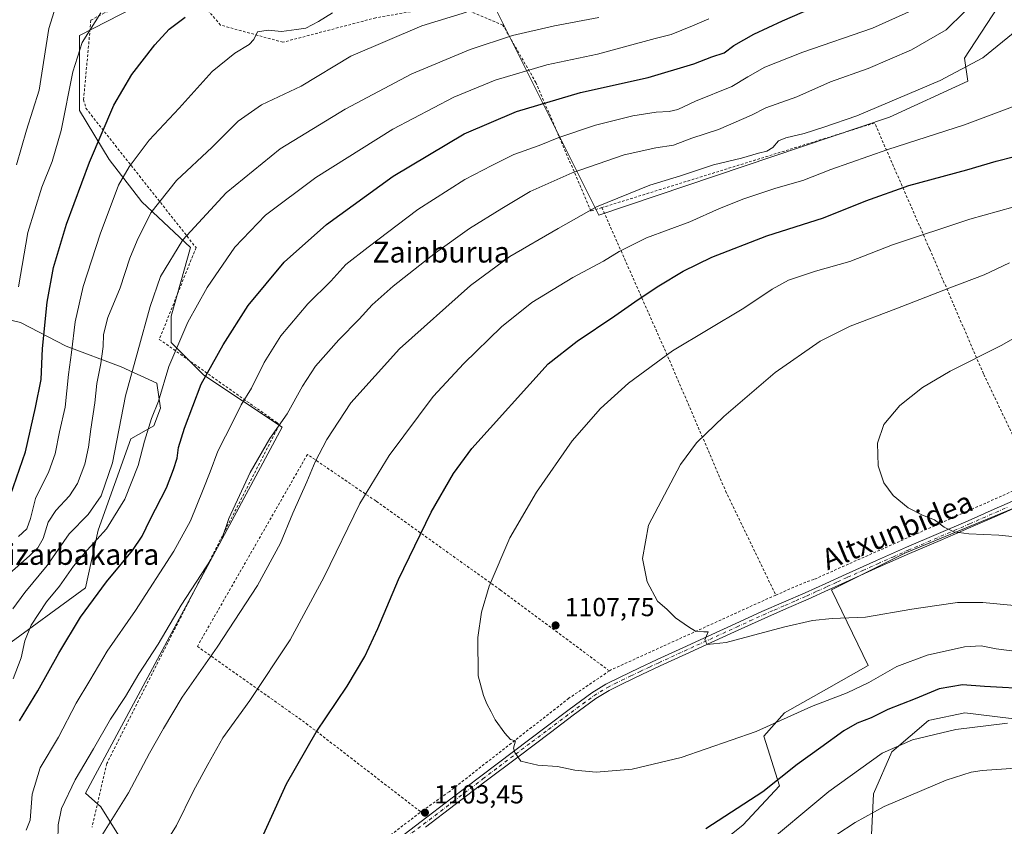
# Model space of a CAD drawing. Units: metres. Extents: x 644485 to 647935, y 4753086 to 4755472.
# Drawn here: x 646079 to 646457, y 4754640 to 4754950 of the extents above; entities that cross this region are included whole.
import ezdxf
from ezdxf.enums import TextEntityAlignment as Align

# ---------------------------------------------------------------- set-up
doc = ezdxf.new("R2010")
doc.units = ezdxf.units.M
doc.header["$MEASUREMENT"] = 0
doc.linetypes.add('DGN Style 2', pattern=[1.6480167562047852, 0.988810053722871, -0.6592067024819142])
doc.linetypes.add('DGN Style 4', pattern=[2.6384748266838614, 1.318413404963828, -0.6592067024819142, 0.001648016756204785, -0.6592067024819142])
for name, color, linetype, lineweight in [('Alambrada', 7, 'DGN Style 2', 0), ('Arbolado forestal CxS', 92, 'Continuous', 0), ('Curva de nivel maestra', 30, 'Continuous', 30), ('Curva de nivel normal', 30, 'Continuous', 0), ('Pastizal CxS', 92, 'Continuous', 0), ('Pista no pavimentada Cxs', 111, 'Continuous', 0), ('Pista no pavimentada eje', 91, 'DGN Style 4', 0), ('Prado CxS', 92, 'Continuous', 0), ('Punto de cota en terreno', 7, 'Continuous', 0), ('Rótulo de punto de cota en terreno', 7, 'Continuous', 0), ('Texto cartográfico', 7, 'Continuous', 0)]:
    doc.layers.add(name, color=color, linetype=linetype, lineweight=lineweight)
doc.styles.add('Style-Arial', font='txt')

# ---------------------------------------------------------------- blocks, each defined once
blk = doc.blocks.new('5PATER')
at = {"layer": 'Punto de cota en terreno', "linetype": 'Continuous', "lineweight": 0}
h = blk.add_hatch(color=51, dxfattribs=at)
edge = h.paths.add_edge_path()
edge.add_ellipse((0, 0), major_axis=(-0.1095731443231308, -0.1110710700762829), ratio=0.9994222409660322, start_angle=0, end_angle=360)

msp = doc.modelspace()

# ---------------------------------------------------------------- linework, layer by layer
at = {"layer": 'Alambrada', "color": 7, "linetype": 'DGN Style 2', "lineweight": 0, "extrusion": (-0.03297394545515624, -0.03519091456936415, 0.9988364823397732), "elevation": -187526.4550864922, "flags": 128}
msp.add_lwpolyline([(-2779366.473297008, 3907070.009552995), (-2779366.924058264, 3907068.982824931), (-2779393.068798606, 3907005.506093792), (-2779393.176533924, 3907005.020871512)], dxfattribs=at)
at = {"layer": 'Alambrada', "color": 7, "linetype": 'DGN Style 2', "lineweight": 0}
for points in [[(646302.5800999999, 4754877.5001, 1090.875199999995), (646298.3800999997, 4754876.200099999, 1090.305500000002), (646277.2600999996, 4754925.4801, 1072.549499999994), (646264.5900999998, 4754947.550100001, 1063.902900000001), (646245.3501000004, 4754955.530099999, 1058.955199999997), (646215.7801000001, 4754950.370100001, 1058.299100000004), (646180.1001000004, 4754940.9901, 1056.749700000001), (646156.1700999998, 4754947.5601, 1053.309399999998), (646143.0301000001, 4754963.050100001, 1048.354099999997), (646111.5800999999, 4754952.2601, 1045.578200000004), (646106.4101, 4754949.440099999, 1045.121700000003), (646103.5900999998, 4754918.9301, 1049.542700000005), (646104.5301000001, 4754915.6501, 1049.877099999998), (646146.7701000003, 4754862.130100001, 1067.163), (646132.6801000005, 4754826.9301, 1070.641799999998), (646177.7401000002, 4754795.0101, 1084.446500000005), (646178.6801000005, 4754794.0701, 1084.804799999998), (646137.3701, 4754713.340100001, 1085.524600000004), (646112.4801000003, 4754664.0601, 1087.335300000006), (646106.8501000004, 4754639.6501, 1089.140700000004)], [(646369.3300999999, 4754728.770099999, 1111.440100000007), (646381.4401000004, 4754733.970100001, 1112.091700000004), (646384.2600999996, 4754734.9001, 1112.4237), (646468.7500999998, 4754772.440099999, 1117.554099999994), (646449.0401, 4754813.7501, 1115.831399999995), (646428.4001000002, 4754861.630100001, 1106.717000000004), (646407.2801000001, 4754909.9801, 1095.181800000006), (646302.5800999999, 4754877.5001, 1090.875199999995)], [(646302.5800999999, 4754877.5001, 1090.875199999995), (646328.5100999996, 4754818.9001, 1105.587), (646350.0900999998, 4754768.670100001, 1111.680399999997), (646369.3300999999, 4754728.770099999, 1111.440100000007)], [(646305.4600999998, 4754699.6601, 1108.305999999997), (646263.6901000004, 4754730.6501, 1105.451499999996), (646215.8201000001, 4754764.920100001, 1096.139599999995), (646210.1801000005, 4754768.670100001, 1094.534700000004), (646189.5301000001, 4754782.7601, 1088.813699999999), (646147.2801000001, 4754709.0701, 1088.276800000007), (646189.0500999996, 4754679.4901, 1099.198399999994), (646233.0900999998, 4754645.4901, 1103.480200000005)], [(646305.4600999998, 4754699.6601, 1108.305999999997), (646289.9101, 4754689.1501, 1106.827399999995), (646243.9101, 4754653.2501, 1103.810100000002), (646233.0900999998, 4754645.4901, 1103.480200000005)], [(646203.0701000001, 4754622.7401, 1101.6679), (646233.0900999998, 4754645.4901, 1103.480200000005)]]:
    msp.add_polyline3d(points, dxfattribs=at)
at = {"layer": 'Arbolado forestal CxS', "color": 92, "linetype": 'Continuous', "lineweight": 0}
msp.add_polyline3d([(646060.3835000005, 4754696.015699999, 1061.466), (646051.4814999999, 4754696.444900001, 1057.723400000003), (646036.7978999997, 4754699.9121, 1050.351699999999), (646003.9379000004, 4754721.0305, 1032.402100000007), (646030.2795000002, 4754762.007300001, 1034.300700000007), (646034.0056999996, 4754775.3771, 1033.239799999996), (646040.9719000002, 4754794.013499999, 1032.899099999995), (646045.5373000001, 4754816.3499, 1030.941000000006), (646054.0714999996, 4754828.8717, 1033.842300000004), (646058.7729000002, 4754832.981899999, 1035.663199999995), (646063.4744999995, 4754837.092300001, 1037.349499999997), (646079.3969000002, 4754833.372099999, 1044.1302), (646096.8535000002, 4754824.287900001, 1052.168399999995), (646117.9889000002, 4754816.330499999, 1061.698499999999), (646131.7745000003, 4754810.0603, 1067.487500000003), (646133.1653000005, 4754800.529300001, 1069.121100000004), (646130.5213000001, 4754793.7587, 1069.018599999996), (646121.7483000001, 4754788.742900001, 1065.357399999994), (646109.2147000004, 4754753.6317, 1067.184500000003), (646104.3333000002, 4754731.587099999, 1072.029500000004), (646072.4115000004, 4754708.2963, 1063.642000000007)], close=True, dxfattribs=at)
msp.add_polyline3d([(646060.3835000005, 4754696.015699999, 1061.466), (646072.4115000004, 4754708.2963, 1063.642000000007), (646104.3333000002, 4754731.587099999, 1072.029500000004), (646109.2147000004, 4754753.6317, 1067.184500000003), (646121.7483000001, 4754788.742900001, 1065.357399999994), (646130.5213000001, 4754793.7587, 1069.018599999996), (646133.1653000005, 4754800.529300001, 1069.121100000004), (646131.7745000003, 4754810.0603, 1067.487500000003), (646117.9889000002, 4754816.330499999, 1061.698499999999), (646096.8535000002, 4754824.287900001, 1052.168399999995), (646079.3969000002, 4754833.372099999, 1044.1302), (646063.4744999995, 4754837.092300001, 1037.349499999997), (646058.7729000002, 4754832.981899999, 1035.663199999995), (646054.0714999996, 4754828.8717, 1033.842300000004), (646045.5373000001, 4754816.3499, 1030.941000000006), (646040.9719000002, 4754794.013499999, 1032.899099999995), (646034.0056999996, 4754775.3771, 1033.239799999996), (646030.2795000002, 4754762.007300001, 1034.300700000007), (646003.9379000004, 4754721.0305, 1032.402100000007)], dxfattribs=at)
at = {"layer": 'Curva de nivel maestra', "color": 30, "linetype": 'Continuous', "lineweight": 30, "flags": 128}
for points, elevation in [([(646078.9400000004, 4754680.530099999), (646086.0599999997, 4754692.0101), (646094.0700000003, 4754706.470100001), (646102.4000000004, 4754720.300100001), (646112.4000000004, 4754733.870100001), (646122.3799999999, 4754745.880100001), (646126.0599999997, 4754751.420100001), (646129.1600000003, 4754757.8201), (646135.4199999999, 4754769.920100001), (646138.1299999999, 4754777.0101), (646139.5800000001, 4754781.350099999), (646140.0999999996, 4754785.4001), (646142.3899999997, 4754792.8101), (646148.7699999996, 4754809.700099999), (646157.2400000002, 4754824.880100001), (646166.7699999996, 4754839.880100001), (646180.5999999996, 4754856.550100001), (646196.8899999997, 4754870.960100001), (646222.5, 4754889.5701), (646249.7400000002, 4754905.8201), (646269.7400000002, 4754914.360099999), (646294.4000000004, 4754921.6501), (646320.4000000004, 4754927.420100001), (646337.8399999999, 4754932.640100001), (646344.8200000003, 4754935.3301), (646349.54, 4754936.880100001), (646353.2000000002, 4754939.780099999), (646360.8899999997, 4754944.140100001), (646371.8499999996, 4754949.2601), (646383.4299999997, 4754954.170100001)], 1075), ([(646075.5499999998, 4754767.0601), (646081.3499999996, 4754783.780099999), (646085.1299999999, 4754800.7501), (646087.2699999996, 4754811.520099999), (646087.8600000005, 4754823.4101), (646089.6200000001, 4754841.2601), (646092.0999999996, 4754854.4801), (646097, 4754871.1601), (646105.8399999999, 4754894.9901), (646115.1900000004, 4754916.870100001), (646122.1399999997, 4754928.5601), (646130.9199999999, 4754939.940099999), (646136.4000000004, 4754945.9801), (646142.6600000003, 4754950.630100001)], 1050), ([(646167.6500000004, 4754625.800100001), (646181.4800000006, 4754656.2401), (646192.9100000003, 4754676.140100001), (646204.8300000001, 4754693.780099999), (646211.5800000001, 4754705.1601), (646216.5199999996, 4754715.880100001), (646224.4400000004, 4754734.720100001), (646237, 4754760.630100001), (646245.6500000004, 4754775.4801), (646252.6799999997, 4754785.020099999), (646281.9199999999, 4754817.550100001), (646293.0700000003, 4754826.2601), (646307.5599999997, 4754835.920100001), (646316.5099999999, 4754842.200099999), (646324.4000000004, 4754847.450099999), (646333.7599999999, 4754853.100099999), (646344.8099999997, 4754858.4801), (646365.9100000003, 4754866.690099999), (646387.7000000002, 4754873.630100001), (646403.8899999997, 4754880.0801), (646420.4000000004, 4754885.9801), (646442.7199999997, 4754892.0101), (646453.9400000004, 4754895.3201), (646460.9299999997, 4754897.0801)], 1100), ([(646468.0700000003, 4754692.5801), (646449.4000000004, 4754693.700099999), (646441.0099999999, 4754694.270099999), (646432.0800000001, 4754692.7401), (646422.8399999999, 4754688.9901), (646412.3700000001, 4754684.840100001), (646405.9400000004, 4754681.700099999), (646400.5800000001, 4754679.640100001), (646395.4100000003, 4754676.610099999), (646386.6200000001, 4754670.200099999), (646377.5700000003, 4754663.7501), (646364.3200000003, 4754653.2501), (646342.5199999996, 4754639.0801)], 1100)]:
    msp.add_lwpolyline(points, dxfattribs=dict(at, elevation=elevation))
at = {"layer": 'Curva de nivel normal', "color": 30, "linetype": 'Continuous', "lineweight": 0, "flags": 128}
for points, elevation in [([(646094.1799999997, 4754959.039999999), (646090.29, 4754946.220000001), (646086.5700000003, 4754922.550000001), (646081.6900000004, 4754907.220000001), (646077.7999999998, 4754893.880000001)], 1040), ([(646075.0999999996, 4754737.08), (646082.8300000001, 4754743.83), (646086.0700000003, 4754746.92), (646088.0700000003, 4754750.529999999), (646090.0700000003, 4754756.77), (646092.9000000004, 4754761.17), (646098.25, 4754766.880000001), (646101.3099999997, 4754771.58), (646104.04, 4754779.060000001), (646105.5199999996, 4754785.52), (646106.3899999997, 4754792.439999999), (646107.9800000006, 4754802.52), (646108.6699999999, 4754809.949999999), (646110.2199999997, 4754817.67), (646111.0800000001, 4754824.230000001), (646111.2400000002, 4754828.84), (646112.9000000004, 4754835.359999999), (646117.6500000004, 4754846.66), (646121.3200000003, 4754858.050000001), (646124.1799999997, 4754864.880000001), (646129.3799999999, 4754875.550000001), (646139.3300000001, 4754887.859999999), (646152.9900000002, 4754900.77), (646162.8899999997, 4754910.67), (646171.9400000004, 4754916.939999999), (646187.0700000003, 4754924.180000001), (646206.2100000001, 4754935.689999999), (646233.4199999999, 4754947.26), (646250.54, 4754952.539999999)], 1060), ([(646110.2400000002, 4754952.32), (646103.0800000001, 4754940.949999999), (646099.5099999999, 4754929.609999999), (646094.9600000001, 4754907.140000001), (646091.4800000006, 4754895.210000001), (646087.5499999998, 4754885.359999999), (646082.1699999999, 4754867.980000001), (646078.6299999999, 4754847.100000001)], 1045), ([(646078.6399999997, 4754751.289999999), (646081.8799999999, 4754754.189999999), (646083.1699999999, 4754758.210000001), (646085.1100000005, 4754765.880000001), (646090.2199999997, 4754776.230000001), (646092.6799999997, 4754782.980000001), (646094.4199999999, 4754791.430000001), (646096.5700000003, 4754800.859999999), (646097.8200000003, 4754813.5), (646099.0199999996, 4754821.890000001), (646100.3300000001, 4754833.609999999), (646103.3899999997, 4754847.220000001), (646109.9400000004, 4754867.34), (646116.9800000006, 4754886.16), (646121.1299999999, 4754893.210000001), (646128.7599999999, 4754903.390000001), (646140.3600000005, 4754915.730000001), (646152.9100000003, 4754929.720000001), (646161.7000000002, 4754936.850000001), (646167.2199999997, 4754940.060000001), (646168.9299999997, 4754942.02), (646170.3499999996, 4754944.939999999), (646174.4299999997, 4754945.640000001), (646179.5800000001, 4754945.15), (646185.3099999997, 4754945.83), (646188.9000000004, 4754946.380000001), (646193.7800000003, 4754948.949999999), (646199.1600000003, 4754952.25)], 1055), ([(646081.5999999996, 4754638.49), (646083.0700000003, 4754642.41), (646083.7999999998, 4754652.359999999), (646086.9600000001, 4754662.42), (646093.9400000004, 4754674.24), (646100.79, 4754687.289999999), (646105.9400000004, 4754696.01), (646112.6500000004, 4754707.24), (646123.54, 4754722.789999999), (646138.3099999997, 4754745.65), (646144.6399999997, 4754757.24), (646149.4699999997, 4754769.279999999), (646152.2599999999, 4754776.029999999), (646155.1200000001, 4754784.029999999), (646161, 4754795.539999999), (646164.1100000005, 4754801.800000001), (646168.0099999999, 4754808.220000001), (646172.9000000004, 4754818.029999999), (646179.29, 4754828.34), (646189.7400000002, 4754840.550000001), (646198.5099999999, 4754849.300000001), (646204.2599999999, 4754855.640000001), (646212.79, 4754862.300000001), (646231.8899999997, 4754876.83), (646249.9900000002, 4754888.27), (646260.2800000003, 4754893.630000001), (646268.7599999999, 4754897.859999999), (646278.5499999998, 4754901.33), (646286.0700000003, 4754904.369999999), (646300.1699999999, 4754909.17), (646314.4400000004, 4754912.689999999), (646323.4400000004, 4754914.180000001), (646328.4199999999, 4754914.380000001), (646331.6799999997, 4754915.180000001), (646338.4600000001, 4754918.359999999), (646352.5, 4754924), (646358.5899999999, 4754927.699999999), (646365.0700000003, 4754931.480000001), (646379.7400000002, 4754937.210000001), (646406.4000000004, 4754946.4), (646421.5899999999, 4754953.220000001)], 1080), ([(646441.8399999999, 4754952.67), (646434.7400000002, 4754945.75), (646421.4000000004, 4754938.02), (646404.7400000002, 4754930.880000001), (646390.3200000003, 4754925.84), (646377.3600000005, 4754920.01), (646365.5, 4754915.75), (646360.0300000003, 4754913.02), (646347.4000000004, 4754907.550000001), (646337.0700000003, 4754904.180000001), (646330.0700000003, 4754901.480000001), (646323.2599999999, 4754900.42), (646311.1799999997, 4754897.720000001), (646291.2100000001, 4754890.880000001), (646274.9900000002, 4754883.75), (646264.1399999997, 4754877.220000001), (646251.7699999996, 4754869.529999999), (646238.6500000004, 4754860.15), (646222.4900000002, 4754847.300000001), (646214.4199999999, 4754840.230000001), (646209.4000000004, 4754834.730000001), (646201.6399999997, 4754826.75), (646192.6600000003, 4754816.630000001), (646187.5899999999, 4754808.930000001), (646181.75, 4754798.310000001), (646175.0700000003, 4754788.880000001), (646167.5199999996, 4754775.880000001), (646159.3799999999, 4754758.220000001), (646156.5800000001, 4754749.880000001), (646152.6100000005, 4754742.550000001), (646141.0700000003, 4754724.880000001), (646132.2800000003, 4754709.960000001), (646124.7999999998, 4754698.57), (646119.7400000002, 4754689.880000001), (646113.9800000006, 4754681.15), (646107.3700000001, 4754669.680000001), (646100.3399999999, 4754657.859999999), (646095.1200000001, 4754646.890000001), (646093.8099999997, 4754640.529999999), (646093.6600000003, 4754634.100000001)], 1085), ([(646076.4000000004, 4754723.449999999), (646081.04, 4754729.74), (646089.6200000001, 4754740.109999999), (646098.04, 4754752.26), (646105.4000000004, 4754759.65), (646110.3200000003, 4754766.859999999), (646114.7599999999, 4754779.470000001), (646119.6600000003, 4754805.199999999), (646129.1399999997, 4754839.539999999), (646133.1200000001, 4754851.060000001), (646141.7400000002, 4754865.119999999), (646158.4000000004, 4754883.16), (646179.0700000003, 4754900.08), (646204.0700000003, 4754915.310000001), (646229.6399999997, 4754928.800000001), (646252.0199999996, 4754938.230000001), (646268.3099999997, 4754943.640000001), (646284.4000000004, 4754947.24), (646301.3600000005, 4754950.439999999)], 1065), ([(646076.5499999998, 4754696.600000001), (646079.6699999999, 4754704.619999999), (646081.0700000003, 4754711.189999999), (646083.4500000002, 4754717.15), (646089.3399999999, 4754726.230000001), (646094.3700000001, 4754732.180000001), (646099.7599999999, 4754739.859999999), (646104.9400000004, 4754746.060000001), (646112.4500000002, 4754754.15), (646119.4500000002, 4754765.609999999), (646124.6100000005, 4754778.480000001), (646126.9500000002, 4754787.880000001), (646129.6900000004, 4754796.550000001), (646132.2999999998, 4754803.220000001), (646136.3899999997, 4754816.449999999), (646143.6500000004, 4754833.51), (646151.0599999997, 4754846.880000001), (646161.7100000001, 4754862.34), (646173.4199999999, 4754874.66), (646192.8200000003, 4754889.029999999), (646222.3399999999, 4754907.680000001), (646245.7199999997, 4754919.930000001), (646261.6500000004, 4754926.390000001), (646281.5, 4754932.300000001), (646300.9100000003, 4754936.380000001), (646323.0099999999, 4754942.49), (646329.2100000001, 4754943.980000001), (646337.3799999999, 4754947.289999999), (646343.5999999996, 4754950.01)], 1070), ([(646110.6699999999, 4754636.529999999), (646120.7999999998, 4754652.880000001), (646128.9400000004, 4754668.100000001), (646134.2999999998, 4754677.52), (646141.4299999997, 4754689.550000001), (646154.8300000001, 4754708.810000001), (646170.4100000003, 4754732.460000001), (646179.2300000006, 4754748.640000001), (646183.9500000002, 4754760.199999999), (646189.3200000003, 4754772.220000001), (646192.5499999998, 4754779.880000001), (646196.9699999997, 4754788.550000001), (646206.2300000006, 4754802.57), (646224.9199999999, 4754823.300000001), (646252.0999999996, 4754847.57), (646267.2000000002, 4754858.720000001), (646285.7800000003, 4754869.529999999), (646300.5199999996, 4754877.850000001), (646320.9299999997, 4754886.119999999), (646332.7199999997, 4754889.720000001), (646345.4699999997, 4754893.970000001), (646356.2199999997, 4754896.539999999), (646362.7100000001, 4754898.42), (646365.9400000004, 4754899.130000001), (646368.1600000003, 4754900.560000001), (646370.4100000003, 4754903.100000001), (646373.1900000004, 4754904.34), (646380.2000000002, 4754905.970000001), (646387.7699999996, 4754908.33), (646400.4000000004, 4754912.689999999), (646432.4000000004, 4754926.26), (646448.7599999999, 4754935.050000001), (646461.9199999999, 4754945.640000001)], 1090), ([(646132.3300000001, 4754629.230000001), (646139.2800000003, 4754640.32), (646145.8600000005, 4754653.630000001), (646151.3099999997, 4754663.74), (646157.0800000001, 4754673.960000001), (646167.4299999997, 4754688.350000001), (646182.9199999999, 4754711.630000001), (646195.9699999997, 4754735.720000001), (646209.7000000002, 4754763.880000001), (646220.9000000004, 4754782.4), (646237.8200000003, 4754805), (646249.6399999997, 4754817.609999999), (646264.0199999996, 4754831.720000001), (646275.7199999997, 4754841.02), (646291.4800000006, 4754850.67), (646303.2100000001, 4754857), (646309.1699999999, 4754860.720000001), (646319.7400000002, 4754865.9), (646336.4000000004, 4754872.08), (646347.7400000002, 4754877.15), (646357.0700000003, 4754880.850000001), (646369.4000000004, 4754884.930000001), (646379.7400000002, 4754887.939999999), (646390.4800000006, 4754892.17), (646412.29, 4754899.859999999), (646441.8200000003, 4754909.310000001), (646463.3200000003, 4754917.33)], 1095), ([(646464.9500000002, 4754706.76), (646453.9299999997, 4754708.07), (646448.1799999997, 4754709.33), (646441.79, 4754708.939999999), (646427.4900000002, 4754705.699999999), (646415.7599999999, 4754701.310000001), (646405.0700000003, 4754695.189999999), (646396.7400000002, 4754691.189999999), (646383.0700000003, 4754686), (646361.7400000002, 4754676.449999999), (646333.0700000003, 4754666.460000001), (646314.2300000006, 4754661.980000001), (646300.3899999997, 4754660.83), (646292.2100000001, 4754661.539999999), (646285.5199999996, 4754662.960000001), (646277.9299999997, 4754663.42), (646271.5099999999, 4754664.99), (646269.1900000004, 4754668.32), (646268.6900000004, 4754670.029999999), (646269.3799999999, 4754672.82), (646267.5300000003, 4754673.26), (646265.3799999999, 4754675.74), (646261.5800000001, 4754680.84), (646260.0099999999, 4754683.99), (646258.3700000001, 4754687.039999999), (646257.1799999997, 4754690.16), (646255.0800000001, 4754697.699999999), (646255.0099999999, 4754712.42), (646256.2999999998, 4754722.199999999), (646259.2800000003, 4754732.180000001), (646267.2999999998, 4754750.76), (646277.4199999999, 4754768.310000001), (646291.1399999997, 4754787.939999999), (646302.0700000003, 4754800.449999999), (646312.7400000002, 4754810.109999999), (646329.7400000002, 4754822.58), (646357.0700000003, 4754838.939999999), (646367.9400000004, 4754846.220000001), (646374.2199999997, 4754849.640000001), (646384.6100000005, 4754853.07), (646397.7400000002, 4754856.869999999), (646414.1699999999, 4754863.220000001), (646443.8200000003, 4754873.060000001), (646465.8399999999, 4754879.220000001)], 1105), ([(646459.04, 4754856.300000001), (646449.2999999998, 4754851.66), (646436.1399999997, 4754846.699999999), (646415.4600000001, 4754838.600000001), (646397.9199999999, 4754831.980000001), (646386.4100000003, 4754826.26), (646369.1600000003, 4754814.230000001), (646349.3300000001, 4754797.380000001), (646338.8899999997, 4754787.220000001), (646332.7699999996, 4754778.880000001), (646320.4199999999, 4754755.550000001), (646318.1699999999, 4754742.74), (646319.9699999997, 4754733.810000001), (646323.8799999999, 4754726.449999999), (646327.5999999996, 4754723.17), (646330.8099999997, 4754720), (646335.8200000003, 4754716.59), (646338.5099999999, 4754714.92), (646341.75, 4754714.630000001), (646343.3499999996, 4754714.640000001), (646342.1600000003, 4754711.529999999), (646343.0199999996, 4754709.730000001), (646350.25, 4754710.619999999), (646372.25, 4754716.4), (646383.3899999997, 4754718.939999999), (646390.9800000006, 4754719.74), (646403.7400000002, 4754720.300000001), (646421.5800000001, 4754723.390000001), (646431.1799999997, 4754724.75), (646439.04, 4754725.859999999), (646448.8700000001, 4754725.859999999), (646460.9000000004, 4754724.77)], 1110), ([(646470.3799999999, 4754832.800000001), (646455.8700000001, 4754824.59), (646436.3300000001, 4754814.76), (646425.7000000002, 4754808.51), (646416.9800000006, 4754801.560000001), (646410.7999999998, 4754794.300000001), (646408.4299999997, 4754787.02), (646408.6399999997, 4754778.34), (646410.8399999999, 4754771.859999999), (646414.3499999996, 4754767.050000001), (646420.1299999999, 4754762.279999999), (646425.6699999999, 4754759.480000001), (646430.2999999998, 4754757.630000001), (646434.0199999996, 4754754.880000001), (646437.6799999997, 4754753.01), (646443.4600000001, 4754752.27), (646454.9299999997, 4754751.699999999), (646475.1799999997, 4754749.76)], 1115), ([(646458.3399999999, 4754679.619999999), (646438.4699999997, 4754677.100000001), (646421.7999999998, 4754673.140000001), (646410.1600000003, 4754668.01), (646389.6600000003, 4754653.42), (646362.6900000004, 4754630.800000001)], 1095), ([(646467.0499999998, 4754662.710000001), (646448.5899999999, 4754661.4), (646444.2800000003, 4754660.800000001), (646434.6900000004, 4754657.67), (646410.9100000003, 4754647.600000001), (646399.8399999999, 4754641.470000001), (646392.7199999997, 4754636.84)], 1090)]:
    msp.add_lwpolyline(points, dxfattribs=dict(at, elevation=elevation))
at = {"layer": 'Pastizal CxS', "color": 92, "linetype": 'Continuous', "lineweight": 0}
for points in [[(646168.6482999995, 4754964.8095, 1046.592000000004), (646138.4414999997, 4754962.4253, 1046.135399999999), (646102.0850999998, 4754943.621300001, 1043.281700000007), (646102.0846999995, 4754926.0701, 1044.978499999997), (646102.0844999999, 4754914.7871, 1046.077099999995), (646113.3668999998, 4754895.982100001, 1051.059099999999), (646125.9030999999, 4754879.6843, 1057.645199999999), (646144.7074999996, 4754862.1327, 1065.501399999994), (646137.1851000005, 4754835.806100001, 1067.607199999999), (646137.1847000001, 4754825.776900001, 1068.232199999999), (646149.7209000001, 4754813.2401, 1073.530799999993), (646179.8082999998, 4754793.1809, 1084.397700000001), (646104.3515, 4754652.722300001, 1085.809999999998), (646110.2363, 4754647.488700001, 1087.757800000007), (646120.2697000002, 4754631.4277, 1091.657300000006)], [(646199.3032999998, 4754964.069499999, 1049.376499999998), (646217.4215000002, 4754961.170100001, 1052.748699999996), (646236.2263000002, 4754961.169700001, 1055.513900000005), (646260.0456999998, 4754957.408299999, 1058.883300000001), (646301.4145000001, 4754874.666099999, 1090.090100000001), (646412.9905000003, 4754912.273499999, 1091.054499999998), (646443.0784999998, 4754926.063100001, 1090.387499999997), (646441.8251, 4754934.8387, 1088.362999999998), (646454.5208999999, 4754954.458500001, 1086.9234)], [(646138.4414999997, 4754962.4253, 1046.135399999999), (646102.0850999998, 4754943.621300001, 1043.281700000007), (646102.0846999995, 4754926.0701, 1044.978499999997), (646102.0844999999, 4754914.7871, 1046.077099999995), (646113.3668999998, 4754895.982100001, 1051.059099999999), (646125.9030999999, 4754879.6843, 1057.645199999999), (646144.7074999996, 4754862.1327, 1065.501399999994), (646137.1851000005, 4754835.806100001, 1067.607199999999), (646137.1847000001, 4754825.776900001, 1068.232199999999), (646149.7209000001, 4754813.2401, 1073.530799999993), (646179.8082999998, 4754793.1809, 1084.397700000001), (646104.3515, 4754652.722300001, 1085.809999999998), (646110.2363, 4754647.488700001, 1087.757800000007), (646120.2697000002, 4754631.4277, 1091.657300000006)], [(646454.5208999999, 4754954.458500001, 1086.9234), (646441.8251, 4754934.8387, 1088.362999999998), (646443.0784999998, 4754926.063100001, 1090.387499999997), (646412.9905000003, 4754912.273499999, 1091.054499999998), (646301.4145000001, 4754874.666099999, 1090.090100000001), (646260.0456999998, 4754957.408299999, 1058.883300000001)], [(646060.3835000005, 4754696.015699999, 1061.466), (646072.4115000004, 4754708.2963, 1063.642000000007), (646104.3333000002, 4754731.587099999, 1072.029500000004), (646109.2147000004, 4754753.6317, 1067.184500000003), (646121.7483000001, 4754788.742900001, 1065.357399999994), (646130.5213000001, 4754793.7587, 1069.018599999996), (646133.1653000005, 4754800.529300001, 1069.121100000004), (646131.7745000003, 4754810.0603, 1067.487500000003), (646117.9889000002, 4754816.330499999, 1061.698499999999), (646096.8535000002, 4754824.287900001, 1052.168399999995), (646079.3969000002, 4754833.372099999, 1044.1302), (646063.4744999995, 4754837.092300001, 1037.349499999997), (646058.7729000002, 4754832.981899999, 1035.663199999995), (646054.0714999996, 4754828.8717, 1033.842300000004), (646045.5373000001, 4754816.3499, 1030.941000000006), (646040.9719000002, 4754794.013499999, 1032.899099999995), (646034.0056999996, 4754775.3771, 1033.239799999996), (646030.2795000002, 4754762.007300001, 1034.300700000007), (646003.9379000004, 4754721.0305, 1032.402100000007)], [(646072.4115000004, 4754708.2963, 1063.642000000007), (646104.3333000002, 4754731.587099999, 1072.029500000004), (646109.2147000004, 4754753.6317, 1067.184500000003), (646121.7483000001, 4754788.742900001, 1065.357399999994), (646130.5213000001, 4754793.7587, 1069.018599999996), (646133.1653000005, 4754800.529300001, 1069.121100000004), (646131.7745000003, 4754810.0603, 1067.487500000003), (646117.9889000002, 4754816.330499999, 1061.698499999999), (646096.8535000002, 4754824.287900001, 1052.168399999995), (646079.3969000002, 4754833.372099999, 1044.1302), (646063.4744999995, 4754837.092300001, 1037.349499999997)], [(646336.5925000003, 4754624.3895, 1098.674100000004), (646356.6595000002, 4754640.4497, 1099.256699999998), (646370.7065000003, 4754655.506300001, 1100.236399999995), (646364.6870999997, 4754674.579100001, 1104.864600000001), (646372.7141000006, 4754683.613700001, 1106.087700000004), (646388.7669000003, 4754692.647299999, 1106.498900000006), (646404.8208999997, 4754701.6807, 1107.310899999997), (646390.7747, 4754730.792500001, 1111.844100000002), (646418.8685, 4754744.844699999, 1113.609200000006), (646477.0629000004, 4754768.9351, 1117.689400000003)], [(646336.5925000003, 4754624.3895, 1098.674100000004), (646356.6595000002, 4754640.4497, 1099.256699999998), (646370.7065000003, 4754655.506300001, 1100.236399999995), (646364.6870999997, 4754674.579100001, 1104.864600000001), (646372.7141000006, 4754683.613700001, 1106.087700000004), (646388.7669000003, 4754692.647299999, 1106.498900000006), (646404.8208999997, 4754701.6807, 1107.310899999997), (646390.7747, 4754730.792500001, 1111.844100000002), (646418.8685, 4754744.844699999, 1113.609200000006), (646477.0629000004, 4754768.9351, 1117.689400000003)], [(646466.0242999997, 4754680.5999, 1095.905700000003), (646441.9447, 4754683.612299999, 1097.156499999998), (646428.4408999998, 4754680.7169, 1096.888200000001), (646427.8979000002, 4754680.600500001, 1096.9041), (646413.8498999998, 4754668.5551, 1095.546799999996), (646406.8267000001, 4754652.4945, 1091.822), (646405.8233000003, 4754631.413899999, 1087.860799999995), (646393.7821000004, 4754613.3465, 1084.275699999998), (646371.7081000004, 4754597.285300001, 1083.138999999996), (646350.6385000005, 4754595.278700001, 1085.8511), (646320.5383000001, 4754594.2753, 1088.944799999997), (646297.4612999996, 4754586.244899999, 1089.912700000001), (646281.4074999997, 4754580.2225, 1090.8894), (646262.7427000003, 4754575.210700001, 1091.980899999995), (646268.1964999996, 4754524.4617, 1091.780599999998), (646269.9221000001, 4754508.408700001, 1092.099000000002)], [(646466.0242999997, 4754680.5999, 1095.905700000003), (646441.9447, 4754683.612299999, 1097.156499999998), (646428.4408999998, 4754680.7169, 1096.888200000001), (646427.8979000002, 4754680.600500001, 1096.9041), (646413.8498999998, 4754668.5551, 1095.546799999996), (646406.8267000001, 4754652.4945, 1091.822), (646405.8233000003, 4754631.413899999, 1087.860799999995)]]:
    msp.add_polyline3d(points, dxfattribs=at)
at = {"layer": 'Pista no pavimentada Cxs', "color": 111, "linetype": 'Continuous', "lineweight": 0}
for points in [[(646220.1300999997, 4754631.9101, 1102.499800000005), (646233.2401000002, 4754641.8301, 1103.245299999995), (646244.6501000002, 4754650.540100001, 1103.789099999995), (646256.0701000001, 4754659.2501, 1104.288100000005), (646268.6401000004, 4754668.7501, 1105.041800000006), (646281.2200999996, 4754678.2301, 1105.964999999997), (646289.9600999998, 4754684.790100001, 1106.717399999994), (646298.7701000003, 4754691.2501, 1107.657900000006), (646304.0500999996, 4754694.5001, 1108.057000000001), (646309.6001000004, 4754697.270099999, 1108.293999999994), (646316.7100999998, 4754700.670100001, 1108.730899999995), (646323.8400999998, 4754704.0001, 1109.229699999996), (646333.6201, 4754708.5001, 1109.744099999996), (646343.4101, 4754712.9901, 1110.120599999995), (646353.7200999996, 4754717.710100001, 1110.539999999994), (646364.0401, 4754722.4301, 1110.957599999994), (646372.3300999999, 4754726.040100001, 1111.415200000003), (646380.6300999997, 4754729.640100001, 1111.840299999996), (646388.5000999998, 4754733.2301, 1112.887600000002), (646396.3701, 4754736.8301, 1113.309299999994), (646407.9501, 4754742.040100001, 1113.278099999996), (646419.5601000005, 4754747.1801, 1113.936799999996), (646443.1801000005, 4754757.3201, 1115.738700000002), (646453.1801000005, 4754761.710100001, 1116.269199999995), (646463.1700999998, 4754766.110099999, 1116.912599999996)], [(646220.1300999997, 4754631.9101, 1102.499800000005), (646233.2401000002, 4754641.8301, 1103.245299999995), (646244.6501000002, 4754650.540100001, 1103.789099999995), (646256.0701000001, 4754659.2501, 1104.288100000005), (646268.6401000004, 4754668.7501, 1105.041800000006), (646281.2200999996, 4754678.2301, 1105.964999999997), (646289.9600999998, 4754684.790100001, 1106.717399999994), (646298.7701000003, 4754691.2501, 1107.657900000006), (646304.0500999996, 4754694.5001, 1108.057000000001), (646309.6001000004, 4754697.270099999, 1108.293999999994), (646316.7100999998, 4754700.670100001, 1108.730899999995), (646323.8400999998, 4754704.0001, 1109.229699999996), (646333.6201, 4754708.5001, 1109.744099999996), (646343.4101, 4754712.9901, 1110.120599999995), (646353.7200999996, 4754717.710100001, 1110.539999999994), (646364.0401, 4754722.4301, 1110.957599999994), (646372.3300999999, 4754726.040100001, 1111.415200000003), (646380.6300999997, 4754729.640100001, 1111.840299999996), (646388.5000999998, 4754733.2301, 1112.887600000002), (646396.3701, 4754736.8301, 1113.309299999994), (646407.9501, 4754742.040100001, 1113.278099999996), (646419.5601000005, 4754747.1801, 1113.936799999996), (646443.1801000005, 4754757.3201, 1115.738700000002), (646453.1801000005, 4754761.710100001, 1116.269199999995), (646463.1700999998, 4754766.110099999, 1116.912599999996)], [(646464.2600999996, 4754763.640100001, 1116.708499999993), (646454.2600999996, 4754759.2401, 1116.058000000005), (646444.2500999998, 4754754.850099999, 1115.479699999996), (646432.4401000004, 4754749.770099999, 1114.851899999994), (646420.6401000004, 4754744.710100001, 1113.810899999997), (646409.0500999996, 4754739.5701, 1113.183900000004), (646397.4801000003, 4754734.370100001, 1113.070300000007), (646389.6201, 4754730.780099999, 1112.590500000006), (646381.7301000003, 4754727.170100001, 1111.684200000003), (646373.4101, 4754723.5701, 1111.232199999999), (646365.1401000004, 4754719.960100001, 1110.826100000006), (646354.8400999998, 4754715.2601, 1110.406099999993), (646344.5301000001, 4754710.540100001, 1110.049299999999), (646334.7500999998, 4754706.050100001, 1109.703800000003), (646324.9801000003, 4754701.5601, 1109.229000000007), (646317.8601000002, 4754698.2301, 1108.7065), (646310.7801000001, 4754694.850099999, 1108.281000000003), (646305.3601000002, 4754692.140100001, 1108.062399999995), (646300.2801000001, 4754689.0101, 1107.866500000004), (646291.5701000001, 4754682.620100001, 1106.830300000001), (646282.8501000004, 4754676.0701, 1106.036500000002), (646270.2600999996, 4754666.600099999, 1105.160900000003), (646257.7001, 4754657.100099999, 1104.309399999998), (646246.2901, 4754648.4001, 1103.772599999997), (646234.8701, 4754639.6801, 1103.140799999994)], [(646464.2600999996, 4754763.640100001, 1116.708499999993), (646454.2600999996, 4754759.2401, 1116.058000000005), (646444.2500999998, 4754754.850099999, 1115.479699999996), (646432.4401000004, 4754749.770099999, 1114.851899999994), (646420.6401000004, 4754744.710100001, 1113.810899999997), (646409.0500999996, 4754739.5701, 1113.183900000004), (646397.4801000003, 4754734.370100001, 1113.070300000007), (646389.6201, 4754730.780099999, 1112.590500000006), (646381.7301000003, 4754727.170100001, 1111.684200000003), (646373.4101, 4754723.5701, 1111.232199999999), (646365.1401000004, 4754719.960100001, 1110.826100000006), (646354.8400999998, 4754715.2601, 1110.406099999993), (646344.5301000001, 4754710.540100001, 1110.049299999999), (646334.7500999998, 4754706.050100001, 1109.703800000003), (646324.9801000003, 4754701.5601, 1109.229000000007), (646317.8601000002, 4754698.2301, 1108.7065), (646310.7801000001, 4754694.850099999, 1108.281000000003), (646305.3601000002, 4754692.140100001, 1108.062399999995), (646300.2801000001, 4754689.0101, 1107.866500000004), (646291.5701000001, 4754682.620100001, 1106.830300000001), (646282.8501000004, 4754676.0701, 1106.036500000002), (646270.2600999996, 4754666.600099999, 1105.160900000003), (646257.7001, 4754657.100099999, 1104.309399999998), (646246.2901, 4754648.4001, 1103.772599999997), (646234.8701, 4754639.6801, 1103.140799999994)]]:
    msp.add_polyline3d(points, dxfattribs=at)
at = {"layer": 'Pista no pavimentada eje', "color": 91, "linetype": 'DGN Style 4', "lineweight": 0}
msp.add_polyline3d([(646220.9451000001, 4754630.835100001, 1102.5095), (646234.0551000005, 4754640.755100001, 1103.195900000006), (646245.4700999996, 4754649.470100001, 1103.782999999996), (646256.8850999996, 4754658.175100001, 1104.308000000005), (646263.1651, 4754662.925100001, 1104.645399999994), (646269.4501, 4754667.675100001, 1105.136799999993), (646275.7401000002, 4754672.415100001, 1105.475399999996), (646282.0351, 4754677.1501, 1106.017800000001), (646286.3951000003, 4754680.425100001, 1106.352400000003), (646290.7651000004, 4754683.7051, 1106.768899999995), (646299.5251000002, 4754690.130100001, 1107.746599999999), (646304.7050999999, 4754693.3201, 1108.050700000007), (646307.4801000003, 4754694.7051, 1108.223499999993), (646310.1901000004, 4754696.0601, 1108.291500000007), (646313.7451, 4754697.7601, 1108.4715), (646317.2851, 4754699.450099999, 1108.718200000003), (646320.8501000004, 4754701.1151, 1108.944499999998), (646324.4101, 4754702.780099999, 1109.253800000006), (646329.3000999996, 4754705.030099999, 1109.506800000003), (646334.1851000005, 4754707.2751, 1109.757599999997), (646339.0800999999, 4754709.520099999, 1109.956000000006), (646343.9700999996, 4754711.765100001, 1110.100300000006), (646354.2801000001, 4754716.485099999, 1110.483500000002), (646359.4301000005, 4754718.835100001, 1110.696599999996), (646364.5900999998, 4754721.1951, 1110.893800000005), (646368.7351000002, 4754723.0001, 1111.078800000003), (646372.8701, 4754724.8051, 1111.329599999998), (646377.0201000003, 4754726.6051, 1111.483699999997), (646381.1801000005, 4754728.405099999, 1111.783899999995), (646385.1250999998, 4754730.210100001, 1112.337100000004), (646389.0601000005, 4754732.005100001, 1112.781499999998), (646392.9901000002, 4754733.800100001, 1112.903099999996), (646396.9250999996, 4754735.600099999, 1113.186799999996), (646402.7100999998, 4754738.200099999, 1113.079100000003), (646408.5000999998, 4754740.8051, 1113.245899999994), (646414.2950999998, 4754743.3751, 1113.450599999996), (646420.1001000004, 4754745.9451, 1113.871400000004), (646437.8101000005, 4754753.545100001, 1115.404599999994), (646443.7150999998, 4754756.085100001, 1115.614000000002), (646448.7200999996, 4754758.280099999, 1115.8796), (646453.7200999996, 4754760.475099999, 1116.167600000001), (646458.7200999996, 4754762.675100001, 1116.508199999997)], dxfattribs=at)
at = {"layer": 'Prado CxS', "color": 92, "linetype": 'Continuous', "lineweight": 0}
for points in [[(646168.6482999995, 4754964.8095, 1046.592000000004), (646138.4414999997, 4754962.4253, 1046.135399999999), (646102.0850999998, 4754943.621300001, 1043.281700000007), (646102.0846999995, 4754926.0701, 1044.978499999997), (646102.0844999999, 4754914.7871, 1046.077099999995), (646113.3668999998, 4754895.982100001, 1051.059099999999), (646125.9030999999, 4754879.6843, 1057.645199999999), (646144.7074999996, 4754862.1327, 1065.501399999994), (646137.1851000005, 4754835.806100001, 1067.607199999999), (646137.1847000001, 4754825.776900001, 1068.232199999999), (646149.7209000001, 4754813.2401, 1073.530799999993), (646179.8082999998, 4754793.1809, 1084.397700000001), (646104.3515, 4754652.722300001, 1085.809999999998), (646110.2363, 4754647.488700001, 1087.757800000007), (646120.2697000002, 4754631.4277, 1091.657300000006)], [(646199.3032999998, 4754964.069499999, 1049.376499999998), (646217.4215000002, 4754961.170100001, 1052.748699999996), (646236.2263000002, 4754961.169700001, 1055.513900000005), (646260.0456999998, 4754957.408299999, 1058.883300000001), (646301.4145000001, 4754874.666099999, 1090.090100000001), (646412.9905000003, 4754912.273499999, 1091.054499999998), (646443.0784999998, 4754926.063100001, 1090.387499999997), (646441.8251, 4754934.8387, 1088.362999999998), (646454.5208999999, 4754954.458500001, 1086.9234)], [(646120.2697000002, 4754631.4277, 1091.657300000006), (646110.2363, 4754647.488700001, 1087.757800000007), (646104.3515, 4754652.722300001, 1085.809999999998), (646179.8082999998, 4754793.1809, 1084.397700000001), (646149.7209000001, 4754813.2401, 1073.530799999993), (646137.1847000001, 4754825.776900001, 1068.232199999999), (646137.1851000005, 4754835.806100001, 1067.607199999999), (646144.7074999996, 4754862.1327, 1065.501399999994), (646125.9030999999, 4754879.6843, 1057.645199999999), (646113.3668999998, 4754895.982100001, 1051.059099999999), (646102.0844999999, 4754914.7871, 1046.077099999995), (646102.0846999995, 4754926.0701, 1044.978499999997), (646102.0850999998, 4754943.621300001, 1043.281700000007), (646138.4414999997, 4754962.4253, 1046.135399999999)], [(646260.0456999998, 4754957.408299999, 1058.883300000001), (646301.4145000001, 4754874.666099999, 1090.090100000001), (646412.9905000003, 4754912.273499999, 1091.054499999998), (646443.0784999998, 4754926.063100001, 1090.387499999997), (646441.8251, 4754934.8387, 1088.362999999998), (646454.5208999999, 4754954.458500001, 1086.9234)], [(646477.0629000004, 4754768.9351, 1117.689400000003), (646418.8685, 4754744.844699999, 1113.609200000006), (646390.7747, 4754730.792500001, 1111.844100000002), (646404.8208999997, 4754701.6807, 1107.310899999997), (646388.7669000003, 4754692.647299999, 1106.498900000006), (646372.7141000006, 4754683.613700001, 1106.087700000004), (646364.6870999997, 4754674.579100001, 1104.864600000001), (646370.7065000003, 4754655.506300001, 1100.236399999995), (646356.6595000002, 4754640.4497, 1099.256699999998), (646336.5925000003, 4754624.3895, 1098.674100000004)], [(646336.5925000003, 4754624.3895, 1098.674100000004), (646356.6595000002, 4754640.4497, 1099.256699999998), (646370.7065000003, 4754655.506300001, 1100.236399999995), (646364.6870999997, 4754674.579100001, 1104.864600000001), (646372.7141000006, 4754683.613700001, 1106.087700000004), (646388.7669000003, 4754692.647299999, 1106.498900000006), (646404.8208999997, 4754701.6807, 1107.310899999997), (646390.7747, 4754730.792500001, 1111.844100000002), (646418.8685, 4754744.844699999, 1113.609200000006), (646477.0629000004, 4754768.9351, 1117.689400000003)], [(646466.0242999997, 4754680.5999, 1095.905700000003), (646441.9447, 4754683.612299999, 1097.156499999998), (646428.4408999998, 4754680.7169, 1096.888200000001), (646427.8979000002, 4754680.600500001, 1096.9041), (646413.8498999998, 4754668.5551, 1095.546799999996), (646406.8267000001, 4754652.4945, 1091.822), (646405.8233000003, 4754631.413899999, 1087.860799999995), (646393.7821000004, 4754613.3465, 1084.275699999998), (646371.7081000004, 4754597.285300001, 1083.138999999996), (646350.6385000005, 4754595.278700001, 1085.8511), (646320.5383000001, 4754594.2753, 1088.944799999997), (646297.4612999996, 4754586.244899999, 1089.912700000001), (646281.4074999997, 4754580.2225, 1090.8894), (646262.7427000003, 4754575.210700001, 1091.980899999995), (646268.1964999996, 4754524.4617, 1091.780599999998), (646269.9221000001, 4754508.408700001, 1092.099000000002)], [(646405.8233000003, 4754631.413899999, 1087.860799999995), (646406.8267000001, 4754652.4945, 1091.822), (646413.8498999998, 4754668.5551, 1095.546799999996), (646427.8979000002, 4754680.600500001, 1096.9041), (646428.4408999998, 4754680.7169, 1096.888200000001), (646441.9447, 4754683.612299999, 1097.156499999998), (646466.0242999997, 4754680.5999, 1095.905700000003)]]:
    msp.add_polyline3d(points, dxfattribs=at)

# ---------------------------------------------------------------- block references
at = {"layer": 'Punto de cota en terreno', "color": 7, "linetype": 'Continuous', "lineweight": 0, "xscale": 10, "yscale": 10, "zscale": 10}
for p in [(646284.7999999998, 4754717.130000001, 1107.75), (646234.6500000004, 4754645.25, 1103.449999999997)]:
    msp.add_blockref('5PATER', p, dxfattribs=at)

# ---------------------------------------------------------------- texts
at = {"layer": 'Rótulo de punto de cota en terreno', "color": 7, "linetype": 'Continuous', "lineweight": 0, "style": 'Style-Arial'}
for s, p in [('1107,75', (646288.3278000001, 4754720.6578)), ('1103,45', (646238.1777999997, 4754648.777799999))]:
    msp.add_text(s, height=7.000000000000002, dxfattribs=at).set_placement(p)
at = {"layer": 'Texto cartográfico', "color": 7, "linetype": 'Continuous', "lineweight": 0, "style": 'Style-Arial'}
for s, p in [('Zainburua', (646240.8655378044, 4754860.41015)), ('Zainburua', (646240.8655378044, 4754860.41015)), ('Lizarbakarra', (646100.5997792683, 4754744.37015)), ('Lizarbakarra', (646100.5997792683, 4754744.37015))]:
    msp.add_text(s, height=8, dxfattribs=at).set_placement(p, align=Align.MIDDLE_CENTER)
msp.add_text('Altxunbidea', height=8, rotation=22.46957640157932, dxfattribs=at).set_placement((646415.9985339175, 4754753.619252266), align=Align.MIDDLE_CENTER)
msp.add_text('Altxunbidea', height=8, rotation=22.46957640157932, dxfattribs=at).set_placement((646415.9985339175, 4754753.619252266), align=Align.MIDDLE_CENTER)

doc.saveas('drawing.dxf')
